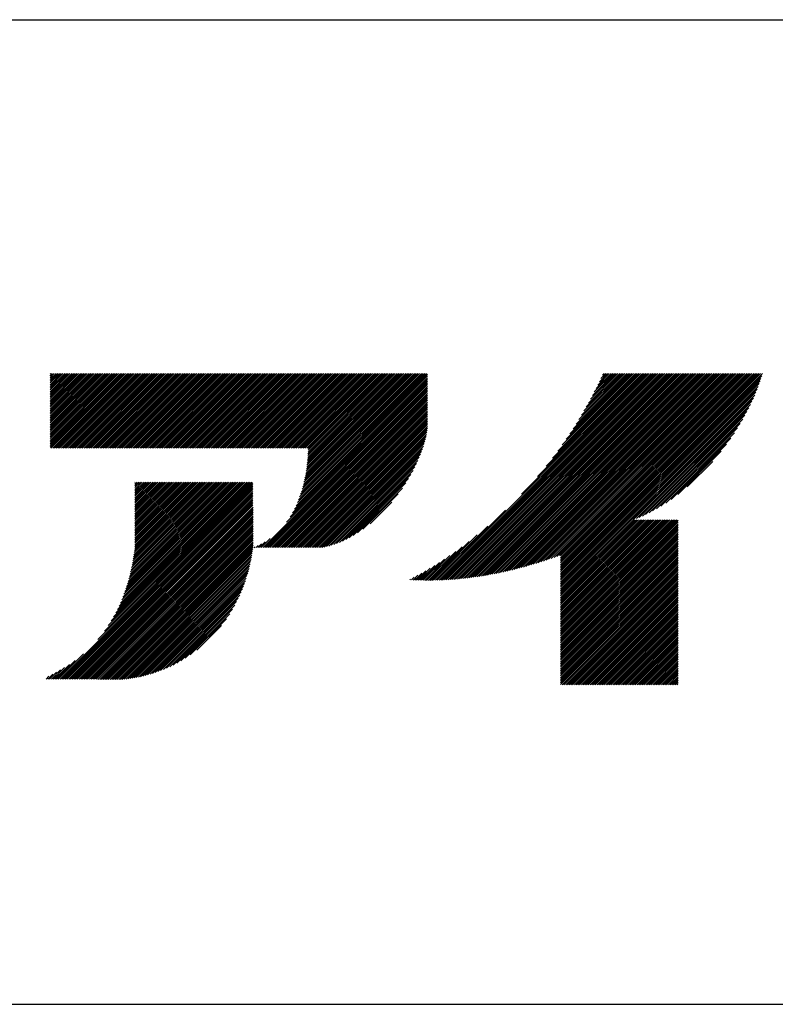
# Model space of a CAD drawing. Extents: x 562 to 2487, y 360 to 1660.
# Drawn here: x 1911 to 1959, y 360 to 423 of the extents above; entities that cross this region are included whole.
import ezdxf

# ---------------------------------------------------------------- set-up
doc = ezdxf.new("R2010")
doc.units = 0
doc.header["$MEASUREMENT"] = 0
doc.layers.add('_0-A_', color=7, linetype='CONTINUOUS')

msp = doc.modelspace()

# ---------------------------------------------------------------- linework, layer by layer
at = {"layer": '_0-A_', "color": 7, "linetype": 'Continuous'}
for p, q in [((562.222, 422.864), (2487.222, 422.864)), ((1913.011, 395.693), (1917.7, 400.383)), ((1913.011, 395.804), (1917.59, 400.383)), ((1913.011, 395.914), (1917.479, 400.383)), ((1913.011, 396.025), (1917.369, 400.383)), ((1913.011, 396.135), (1917.258, 400.383)), ((1913.011, 396.246), (1917.148, 400.383)), ((1913.011, 396.356), (1917.037, 400.383)), ((1913.011, 396.467), (1916.927, 400.383)), ((1913.011, 396.577), (1916.816, 400.383)), ((1913.011, 396.688), (1916.706, 400.383)), ((1913.011, 396.798), (1916.595, 400.383)), ((1913.011, 396.909), (1916.485, 400.383)), ((1913.011, 397.019), (1916.374, 400.383)), ((1913.011, 397.13), (1916.264, 400.383)), ((1913.011, 397.24), (1916.154, 400.383)), ((1913.011, 397.351), (1916.043, 400.383)), ((1913.011, 397.461), (1915.933, 400.383)), ((1913.011, 397.572), (1915.822, 400.383)), ((1913.011, 397.682), (1915.712, 400.383)), ((1913.011, 397.793), (1915.601, 400.383)), ((1913.011, 397.903), (1915.491, 400.383)), ((1913.011, 398.013), (1915.38, 400.383)), ((1913.011, 398.124), (1915.27, 400.383)), ((1913.011, 398.234), (1915.159, 400.383)), ((1913.011, 398.345), (1915.049, 400.383)), ((1913.011, 398.455), (1914.938, 400.383)), ((1913.011, 398.566), (1914.828, 400.383)), ((1913.011, 398.676), (1914.717, 400.383)), ((1913.011, 398.787), (1914.607, 400.383)), ((1913.011, 398.897), (1914.496, 400.383)), ((1913.011, 399.008), (1914.386, 400.383)), ((1913.011, 399.118), (1914.275, 400.383)), ((1913.011, 399.229), (1914.165, 400.383)), ((1913.011, 399.339), (1914.054, 400.383)), ((1913.011, 399.45), (1913.944, 400.383)), ((1913.011, 399.56), (1913.833, 400.383)), ((1913.011, 399.671), (1913.723, 400.383)), ((1913.011, 399.781), (1913.612, 400.383)), ((1913.011, 399.892), (1913.502, 400.383)), ((1913.011, 400.002), (1913.391, 400.383)), ((1913.011, 400.113), (1913.281, 400.383)), ((1913.011, 400.223), (1913.17, 400.383)), ((1913.011, 400.334), (1913.06, 400.383)), ((1913.07, 395.642), (1917.811, 400.383)), ((1913.18, 395.642), (1917.921, 400.383)), ((1913.291, 395.642), (1918.032, 400.383)), ((1913.401, 395.642), (1918.142, 400.383)), ((1913.512, 395.642), (1918.253, 400.383)), ((1913.622, 395.642), (1918.363, 400.383)), ((1913.733, 395.642), (1918.474, 400.383)), ((1913.843, 395.642), (1918.584, 400.383)), ((1913.954, 395.642), (1918.695, 400.383)), ((1914.064, 395.642), (1918.805, 400.383)), ((1914.175, 395.642), (1918.916, 400.383)), ((1914.285, 395.642), (1919.026, 400.383)), ((1914.396, 395.642), (1919.137, 400.383)), ((1914.506, 395.642), (1919.247, 400.383)), ((1914.617, 395.642), (1919.358, 400.383)), ((1914.727, 395.642), (1919.468, 400.383)), ((1914.838, 395.642), (1919.579, 400.383)), ((1914.948, 395.642), (1919.689, 400.383)), ((1915.059, 395.642), (1919.8, 400.383)), ((1915.169, 395.642), (1919.91, 400.383)), ((1915.28, 395.642), (1920.02, 400.383)), ((1915.39, 395.642), (1920.131, 400.383)), ((1915.501, 395.642), (1920.241, 400.383)), ((1915.611, 395.642), (1920.352, 400.383)), ((1915.722, 395.642), (1920.462, 400.383)), ((1915.832, 395.642), (1920.573, 400.383)), ((1915.943, 395.642), (1920.683, 400.383)), ((1916.053, 395.642), (1920.794, 400.383)), ((1916.164, 395.642), (1920.904, 400.383)), ((1916.274, 395.642), (1921.015, 400.383)), ((1916.384, 395.642), (1921.125, 400.383)), ((1916.495, 395.642), (1921.236, 400.383)), ((1916.605, 395.642), (1921.346, 400.383)), ((1916.716, 395.642), (1921.457, 400.383)), ((1916.826, 395.642), (1921.567, 400.383)), ((1916.937, 395.642), (1921.678, 400.383)), ((1917.047, 395.642), (1921.788, 400.383)), ((1917.158, 395.642), (1921.899, 400.383)), ((1917.268, 395.642), (1922.009, 400.383)), ((1917.379, 395.642), (1922.12, 400.383)), ((1917.489, 395.642), (1922.23, 400.383)), ((1917.6, 395.642), (1922.341, 400.383)), ((1917.71, 395.642), (1922.451, 400.383)), ((1917.821, 395.642), (1922.562, 400.383)), ((1917.931, 395.642), (1922.672, 400.383)), ((1918.042, 395.642), (1922.783, 400.383)), ((1918.152, 395.642), (1922.893, 400.383)), ((1918.263, 395.642), (1923.004, 400.383)), ((1918.373, 395.642), (1923.114, 400.383)), ((1918.484, 395.642), (1923.225, 400.383)), ((1918.594, 395.642), (1923.335, 400.383)), ((1918.705, 395.642), (1923.446, 400.383)), ((1918.815, 395.642), (1923.556, 400.383)), ((1918.926, 395.642), (1923.667, 400.383)), ((1919.036, 395.642), (1923.777, 400.383)), ((1919.147, 395.642), (1923.887, 400.383)), ((1919.257, 395.642), (1923.998, 400.383)), ((1919.368, 395.642), (1924.108, 400.383)), ((1919.478, 395.642), (1924.219, 400.383)), ((1919.589, 395.642), (1924.329, 400.383)), ((1919.699, 395.642), (1924.44, 400.383)), ((1919.81, 395.642), (1924.55, 400.383)), ((1919.92, 395.642), (1924.661, 400.383)), ((1920.03, 395.642), (1924.771, 400.383)), ((1920.141, 395.642), (1924.882, 400.383)), ((1920.251, 395.642), (1924.992, 400.383)), ((1920.362, 395.642), (1925.103, 400.383)), ((1920.472, 395.642), (1925.213, 400.383)), ((1920.583, 395.642), (1925.324, 400.383)), ((1920.693, 395.642), (1925.434, 400.383)), ((1920.804, 395.642), (1925.545, 400.383)), ((1920.914, 395.642), (1925.655, 400.383)), ((1921.025, 395.642), (1925.766, 400.383)), ((1921.135, 395.642), (1925.876, 400.383)), ((1921.246, 395.642), (1925.987, 400.383)), ((1921.356, 395.642), (1926.097, 400.383)), ((1921.467, 395.642), (1926.208, 400.383)), ((1921.577, 395.642), (1926.318, 400.383)), ((1921.688, 395.642), (1926.429, 400.383)), ((1921.798, 395.642), (1926.539, 400.383)), ((1921.909, 395.642), (1926.65, 400.383)), ((1922.019, 395.642), (1926.76, 400.383)), ((1922.13, 395.642), (1926.871, 400.383)), ((1922.24, 395.642), (1926.981, 400.383)), ((1922.351, 395.642), (1927.092, 400.383)), ((1922.461, 395.642), (1927.202, 400.383)), ((1922.572, 395.642), (1927.313, 400.383)), ((1922.682, 395.642), (1927.423, 400.383)), ((1922.793, 395.642), (1927.534, 400.383)), ((1922.903, 395.642), (1927.644, 400.383)), ((1923.014, 395.642), (1927.754, 400.383)), ((1923.124, 395.642), (1927.865, 400.383)), ((1923.235, 395.642), (1927.975, 400.383)), ((1923.345, 395.642), (1928.086, 400.383)), ((1923.456, 395.642), (1928.196, 400.383)), ((1923.566, 395.642), (1928.307, 400.383)), ((1923.677, 395.642), (1928.417, 400.383)), ((1923.787, 395.642), (1928.528, 400.383)), ((1923.897, 395.642), (1928.638, 400.383)), ((1924.008, 395.642), (1928.749, 400.383)), ((1924.118, 395.642), (1928.859, 400.383)), ((1924.229, 395.642), (1928.97, 400.383)), ((1924.339, 395.642), (1929.08, 400.383)), ((1924.45, 395.642), (1929.191, 400.383)), ((1924.56, 395.642), (1929.301, 400.383)), ((1924.671, 395.642), (1929.412, 400.383)), ((1924.781, 395.642), (1929.522, 400.383)), ((1924.892, 395.642), (1929.633, 400.383)), ((1925.002, 395.642), (1929.743, 400.383)), ((1925.113, 395.642), (1929.854, 400.383)), ((1925.223, 395.642), (1929.964, 400.383)), ((1925.334, 395.642), (1930.075, 400.383)), ((1925.444, 395.642), (1930.185, 400.383)), ((1925.555, 395.642), (1930.296, 400.383)), ((1925.665, 395.642), (1930.406, 400.383)), ((1925.776, 395.642), (1930.517, 400.383)), ((1925.886, 395.642), (1930.627, 400.383)), ((1925.997, 395.642), (1930.738, 400.383)), ((1926.107, 395.642), (1930.848, 400.383)), ((1926.218, 395.642), (1930.959, 400.383)), ((1926.328, 395.642), (1931.069, 400.383)), ((1926.439, 395.642), (1931.18, 400.383)), ((1926.537, 389.332), (1936.991, 399.786)), ((1926.549, 395.642), (1931.29, 400.383)), ((1926.66, 395.642), (1931.4, 400.383)), ((1926.77, 395.642), (1931.511, 400.383)), ((1926.881, 395.642), (1931.621, 400.383)), ((1926.991, 395.642), (1931.732, 400.383)), ((1927.102, 395.642), (1931.842, 400.383)), ((1927.212, 395.642), (1931.953, 400.383)), ((1927.323, 395.642), (1932.063, 400.383)), ((1927.433, 395.642), (1932.174, 400.383)), ((1927.544, 395.642), (1932.284, 400.383)), ((1927.654, 395.642), (1932.395, 400.383)), ((1927.764, 395.642), (1932.505, 400.383)), ((1927.875, 395.642), (1932.616, 400.383)), ((1927.985, 395.642), (1932.726, 400.383)), ((1928.022, 390.928), (1936.991, 399.896)), ((1928.096, 395.642), (1932.837, 400.383)), ((1928.206, 395.642), (1932.947, 400.383)), ((1928.255, 391.271), (1936.991, 400.007)), ((1928.317, 395.642), (1933.058, 400.383)), ((1928.413, 391.54), (1936.991, 400.117)), ((1928.427, 395.642), (1933.168, 400.383)), ((1928.536, 391.773), (1936.991, 400.228)), ((1928.538, 395.642), (1933.279, 400.383)), ((1928.637, 391.984), (1936.991, 400.338)), ((1928.648, 395.642), (1933.389, 400.383)), ((1928.723, 392.181), (1936.925, 400.383)), ((1928.759, 395.642), (1933.5, 400.383)), ((1928.798, 392.366), (1936.814, 400.383)), ((1928.864, 392.543), (1936.704, 400.383)), ((1928.869, 395.642), (1933.61, 400.383)), ((1928.923, 392.712), (1936.593, 400.383)), ((1928.975, 392.875), (1936.483, 400.383)), ((1928.98, 395.642), (1933.721, 400.383)), ((1929.023, 393.033), (1936.372, 400.383)), ((1929.066, 393.186), (1936.262, 400.383)), ((1929.09, 395.642), (1933.831, 400.383)), ((1929.105, 393.336), (1936.151, 400.383)), ((1929.14, 393.482), (1936.041, 400.383)), ((1929.173, 393.625), (1935.93, 400.383)), ((1929.201, 395.642), (1933.942, 400.383)), ((1929.202, 393.765), (1935.82, 400.383)), ((1929.229, 393.902), (1935.709, 400.383)), ((1929.253, 394.037), (1935.599, 400.383)), ((1929.276, 394.17), (1935.488, 400.383)), ((1929.296, 394.3), (1935.378, 400.383)), ((1929.311, 395.642), (1934.052, 400.383)), ((1929.314, 394.429), (1935.267, 400.383)), ((1929.33, 394.556), (1935.157, 400.383)), ((1929.344, 394.68), (1935.047, 400.383)), ((1929.357, 394.804), (1934.936, 400.383)), ((1929.368, 394.925), (1934.826, 400.383)), ((1929.378, 395.045), (1934.715, 400.383)), ((1929.385, 395.163), (1934.605, 400.383)), ((1929.392, 395.28), (1934.494, 400.383)), ((1929.396, 395.395), (1934.384, 400.383)), ((1929.399, 395.508), (1934.273, 400.383)), ((1929.4, 395.62), (1934.163, 400.383)), ((1937.601, 387.248), (1950.738, 400.385)), ((1937.715, 387.251), (1950.848, 400.385)), ((1937.829, 387.256), (1950.959, 400.385)), ((1937.945, 387.26), (1951.069, 400.385)), ((1938.061, 387.266), (1951.18, 400.385)), ((1938.178, 387.272), (1951.29, 400.385)), ((1938.295, 387.279), (1951.401, 400.385)), ((1938.413, 387.287), (1951.511, 400.385)), ((1938.532, 387.295), (1951.621, 400.385)), ((1938.651, 387.304), (1951.732, 400.385)), ((1938.772, 387.314), (1951.842, 400.385)), ((1938.893, 387.324), (1951.953, 400.385)), ((1939.014, 387.336), (1952.063, 400.385)), ((1939.137, 387.348), (1952.174, 400.385)), ((1939.26, 387.36), (1952.284, 400.385)), ((1939.384, 387.374), (1952.395, 400.385)), ((1939.509, 387.388), (1952.505, 400.385)), ((1939.635, 387.403), (1952.616, 400.385)), ((1939.761, 387.419), (1952.726, 400.385)), ((1939.888, 387.436), (1952.837, 400.385)), ((1940.016, 387.454), (1952.947, 400.385)), ((1940.145, 387.472), (1953.058, 400.385)), ((1940.275, 387.492), (1953.168, 400.385)), ((1940.406, 387.512), (1953.279, 400.385)), ((1940.537, 387.533), (1953.389, 400.385)), ((1940.67, 387.555), (1953.5, 400.385)), ((1940.803, 387.578), (1953.61, 400.385)), ((1940.938, 387.602), (1953.721, 400.385)), ((1941.073, 387.627), (1953.831, 400.385)), ((1941.209, 387.652), (1953.942, 400.385)), ((1941.347, 387.679), (1954.052, 400.385)), ((1941.485, 387.707), (1954.163, 400.385)), ((1941.625, 387.736), (1954.273, 400.385)), ((1941.765, 387.766), (1954.384, 400.385)), ((1941.907, 387.797), (1954.494, 400.385)), ((1942.049, 387.83), (1954.605, 400.385)), ((1942.193, 387.863), (1954.715, 400.385)), ((1942.338, 387.897), (1954.826, 400.385)), ((1942.485, 387.933), (1954.936, 400.385)), ((1942.632, 387.97), (1955.047, 400.385)), ((1942.781, 388.008), (1955.157, 400.385)), ((1942.931, 388.048), (1955.268, 400.385)), ((1942.953, 392.71), (1950.627, 400.385)), ((1943.082, 388.089), (1955.378, 400.385)), ((1943.235, 388.131), (1955.488, 400.385)), ((1943.389, 388.175), (1955.599, 400.385)), ((1943.544, 388.22), (1955.709, 400.385)), ((1943.701, 388.266), (1955.82, 400.385)), ((1943.86, 388.314), (1955.93, 400.385)), ((1943.976, 393.844), (1950.517, 400.385)), ((1944.02, 388.364), (1956.041, 400.385)), ((1944.182, 388.415), (1956.151, 400.385)), ((1944.345, 388.468), (1956.262, 400.385)), ((1944.51, 388.523), (1956.372, 400.385)), ((1944.514, 394.493), (1950.406, 400.385)), ((1944.677, 388.579), (1956.483, 400.385)), ((1944.846, 388.637), (1956.593, 400.385)), ((1944.919, 395.008), (1950.296, 400.385)), ((1945.017, 388.698), (1956.704, 400.385)), ((1945.19, 388.76), (1956.814, 400.385)), ((1945.253, 395.452), (1950.185, 400.385)), ((1945.364, 388.824), (1956.925, 400.385)), ((1945.44, 387.574), (1958.251, 400.385)), ((1945.44, 387.684), (1958.14, 400.385)), ((1945.44, 387.795), (1958.03, 400.385)), ((1945.44, 387.905), (1957.919, 400.385)), ((1945.44, 388.016), (1957.809, 400.385)), ((1945.44, 388.126), (1957.698, 400.385)), ((1945.44, 388.237), (1957.588, 400.385)), ((1945.44, 388.347), (1957.477, 400.385)), ((1945.44, 388.458), (1957.367, 400.385)), ((1945.44, 388.568), (1957.256, 400.385)), ((1945.44, 388.679), (1957.146, 400.385)), ((1945.44, 388.789), (1957.035, 400.385)), ((1945.44, 387.463), (1958.211, 400.234)), ((1945.44, 387.353), (1958.161, 400.074)), ((1945.44, 387.242), (1958.107, 399.909)), ((1945.54, 395.85), (1950.075, 400.385)), ((1945.793, 396.214), (1949.964, 400.385)), ((1946.022, 396.553), (1949.854, 400.385)), ((1946.23, 396.871), (1949.743, 400.385)), ((1946.421, 397.173), (1949.633, 400.385)), ((1946.598, 397.461), (1949.522, 400.385)), ((1946.763, 397.736), (1949.412, 400.385)), ((1946.918, 398.002), (1949.301, 400.385)), ((1947.064, 398.258), (1949.191, 400.385)), ((1947.202, 398.506), (1949.08, 400.385)), ((1947.332, 398.747), (1948.97, 400.385)), ((1947.456, 398.981), (1948.859, 400.385)), ((1947.574, 399.209), (1948.749, 400.385)), ((1947.686, 399.432), (1948.638, 400.385)), ((1947.793, 399.65), (1948.528, 400.385)), ((1947.896, 399.863), (1948.417, 400.385)), ((1947.994, 400.072), (1948.307, 400.385)), ((1948.088, 400.277), (1948.196, 400.385)), ((1926.648, 389.332), (1936.991, 399.675)), ((1926.758, 389.332), (1936.991, 399.565)), ((1926.869, 389.332), (1936.991, 399.454)), ((1926.979, 389.332), (1936.991, 399.344)), ((1927.09, 389.332), (1936.991, 399.233)), ((1945.44, 387.132), (1958.048, 399.741)), ((1945.44, 387.021), (1957.986, 399.567)), ((1945.44, 386.911), (1957.918, 399.389)), ((1945.44, 386.8), (1957.845, 399.206)), ((1927.2, 389.332), (1936.991, 399.123)), ((1927.311, 389.332), (1936.991, 399.013)), ((1927.421, 389.332), (1936.991, 398.902)), ((1927.531, 389.332), (1936.991, 398.792)), ((1927.642, 389.332), (1936.991, 398.681)), ((1927.752, 389.332), (1936.991, 398.571)), ((1945.44, 386.69), (1957.767, 399.017)), ((1945.44, 386.579), (1957.682, 398.822)), ((1950.07, 391.1), (1957.591, 398.62)), ((1927.863, 389.332), (1936.991, 398.46)), ((1927.973, 389.332), (1936.991, 398.35)), ((1928.084, 389.332), (1936.991, 398.239)), ((1928.194, 389.332), (1936.991, 398.129)), ((1928.305, 389.332), (1936.991, 398.018)), ((1928.415, 389.332), (1936.991, 397.908)), ((1950.248, 391.167), (1957.492, 398.411)), ((1950.434, 391.242), (1957.385, 398.193)), ((1950.629, 391.327), (1957.268, 397.966)), ((1928.526, 389.332), (1936.991, 397.797)), ((1928.636, 389.332), (1936.991, 397.687)), ((1928.747, 389.332), (1936.991, 397.576)), ((1928.857, 389.332), (1936.991, 397.466)), ((1928.968, 389.332), (1936.991, 397.355)), ((1950.834, 391.421), (1957.141, 397.728)), ((1951.051, 391.528), (1957.001, 397.477)), ((1929.078, 389.332), (1936.991, 397.245)), ((1929.189, 389.332), (1936.991, 397.135)), ((1929.299, 389.332), (1936.988, 397.021)), ((1929.41, 389.332), (1936.979, 396.901)), ((1929.52, 389.332), (1936.966, 396.777)), ((1929.631, 389.332), (1936.947, 396.648)), ((1951.283, 391.65), (1956.846, 397.212)), ((1951.533, 391.789), (1956.672, 396.928)), ((1929.741, 389.332), (1936.924, 396.514)), ((1929.852, 389.332), (1936.895, 396.375)), ((1929.962, 389.332), (1936.862, 396.231)), ((1930.073, 389.332), (1936.823, 396.082)), ((1951.806, 391.951), (1956.475, 396.621)), ((1952.11, 392.145), (1956.247, 396.282)), ((1930.183, 389.332), (1936.778, 395.927)), ((1930.294, 389.332), (1936.728, 395.767)), ((1930.419, 389.347), (1936.672, 395.6)), ((1930.565, 389.382), (1936.61, 395.427)), ((1952.458, 392.383), (1955.974, 395.898)), ((1952.882, 392.696), (1955.625, 395.439)), ((1930.716, 389.423), (1936.541, 395.248)), ((1930.873, 389.47), (1936.464, 395.061)), ((1931.038, 389.523), (1936.379, 394.865)), ((1953.483, 393.186), (1955.099, 394.802)), ((1931.21, 389.585), (1936.285, 394.661)), ((1931.391, 389.656), (1936.181, 394.445)), ((1931.584, 389.738), (1936.063, 394.218)), ((1931.79, 389.834), (1935.931, 393.975)), ((1932.014, 389.947), (1935.781, 393.714)), ((1913.645, 380.97), (1925.898, 393.223)), ((1913.755, 380.97), (1925.898, 393.113)), ((1913.865, 380.969), (1925.899, 393.003)), ((1913.975, 380.968), (1925.899, 392.892)), ((1916.041, 383.476), (1925.898, 393.333)), ((1916.461, 384.007), (1925.898, 393.443)), ((1916.71, 384.366), (1925.83, 393.486)), ((1916.897, 384.664), (1925.72, 393.486)), ((1917.05, 384.927), (1925.609, 393.486)), ((1917.18, 385.167), (1925.499, 393.486)), ((1917.293, 385.391), (1925.388, 393.486)), ((1917.393, 385.601), (1925.278, 393.486)), ((1917.482, 385.801), (1925.167, 393.486)), ((1917.563, 385.993), (1925.057, 393.486)), ((1917.637, 386.177), (1924.946, 393.486)), ((1917.705, 386.355), (1924.836, 393.486)), ((1917.767, 386.528), (1924.725, 393.486)), ((1917.825, 386.696), (1924.615, 393.486)), ((1917.878, 386.86), (1924.504, 393.486)), ((1917.927, 387.02), (1924.394, 393.486)), ((1917.974, 387.177), (1924.283, 393.486)), ((1918.017, 387.33), (1924.173, 393.486)), ((1918.057, 387.481), (1924.062, 393.486)), ((1918.094, 387.629), (1923.952, 393.486)), ((1918.129, 387.774), (1923.841, 393.486)), ((1918.162, 387.918), (1923.731, 393.486)), ((1918.193, 388.059), (1923.62, 393.486)), ((1918.222, 388.198), (1923.51, 393.486)), ((1918.249, 388.336), (1923.399, 393.486)), ((1918.274, 388.472), (1923.289, 393.486)), ((1918.298, 388.606), (1923.178, 393.486)), ((1918.32, 388.739), (1923.068, 393.486)), ((1918.341, 388.87), (1922.957, 393.486)), ((1918.36, 389), (1922.847, 393.486)), ((1918.378, 389.128), (1922.737, 393.486)), ((1918.395, 389.255), (1922.626, 393.486)), ((1918.405, 389.376), (1922.516, 393.486)), ((1918.405, 389.486), (1922.405, 393.486)), ((1918.405, 389.597), (1922.295, 393.486)), ((1918.405, 389.707), (1922.184, 393.486)), ((1918.405, 389.817), (1922.074, 393.486)), ((1918.405, 389.928), (1921.963, 393.486)), ((1918.405, 390.038), (1921.853, 393.486)), ((1918.405, 390.149), (1921.742, 393.486)), ((1918.405, 390.259), (1921.632, 393.486)), ((1918.405, 390.37), (1921.521, 393.486)), ((1918.405, 390.48), (1921.411, 393.486)), ((1918.405, 390.591), (1921.3, 393.486)), ((1918.405, 390.701), (1921.19, 393.486)), ((1918.405, 390.812), (1921.079, 393.486)), ((1918.405, 390.922), (1920.969, 393.486)), ((1918.405, 391.033), (1920.858, 393.486)), ((1918.405, 391.143), (1920.748, 393.486)), ((1918.405, 391.254), (1920.637, 393.486)), ((1918.405, 391.364), (1920.527, 393.486)), ((1918.405, 391.475), (1920.416, 393.486)), ((1918.405, 391.585), (1920.306, 393.486)), ((1918.405, 391.696), (1920.195, 393.486)), ((1918.405, 391.806), (1920.085, 393.486)), ((1918.405, 391.917), (1919.974, 393.486)), ((1918.405, 392.027), (1919.864, 393.486)), ((1918.405, 392.138), (1919.753, 393.486)), ((1918.405, 392.248), (1919.643, 393.486)), ((1918.405, 392.359), (1919.532, 393.486)), ((1918.405, 392.469), (1919.422, 393.486)), ((1918.405, 392.58), (1919.311, 393.486)), ((1918.405, 392.69), (1919.201, 393.486)), ((1918.405, 392.801), (1919.09, 393.486)), ((1918.405, 392.911), (1918.98, 393.486)), ((1918.405, 393.022), (1918.87, 393.486)), ((1918.405, 393.132), (1918.759, 393.486)), ((1918.405, 393.243), (1918.649, 393.486)), ((1918.405, 393.353), (1918.538, 393.486)), ((1918.405, 393.464), (1918.428, 393.486)), ((1932.261, 390.084), (1935.605, 393.428)), ((1932.543, 390.255), (1935.394, 393.107)), ((1914.085, 380.968), (1925.899, 392.782)), ((1914.195, 380.967), (1925.9, 392.672)), ((1914.304, 380.966), (1925.9, 392.562)), ((1914.414, 380.966), (1925.9, 392.452)), ((1914.524, 380.965), (1925.9, 392.341)), ((1932.881, 390.483), (1935.126, 392.728)), ((1914.634, 380.964), (1925.901, 392.231)), ((1914.743, 380.963), (1925.901, 392.121)), ((1914.853, 380.962), (1925.901, 392.011)), ((1914.962, 380.961), (1925.902, 391.901)), ((1915.072, 380.96), (1925.902, 391.79)), ((1915.181, 380.959), (1925.902, 391.68)), ((1933.348, 390.84), (1934.728, 392.219)), ((1937.487, 387.245), (1941.947, 391.705)), ((1915.291, 380.958), (1925.903, 391.57)), ((1915.4, 380.957), (1925.903, 391.46)), ((1915.51, 380.956), (1925.903, 391.35)), ((1915.619, 380.955), (1925.903, 391.24)), ((1915.728, 380.954), (1925.904, 391.129)), ((1915.838, 380.953), (1925.904, 391.019)), ((1945.44, 383.707), (1952.824, 391.091)), ((1945.44, 383.817), (1952.714, 391.091)), ((1945.44, 383.928), (1952.603, 391.091)), ((1945.44, 384.038), (1952.493, 391.091)), ((1945.44, 384.149), (1952.382, 391.091)), ((1945.44, 384.259), (1952.272, 391.091)), ((1945.44, 384.37), (1952.161, 391.091)), ((1945.44, 384.48), (1952.051, 391.091)), ((1945.44, 384.591), (1951.94, 391.091)), ((1945.44, 384.701), (1951.83, 391.091)), ((1945.44, 384.812), (1951.719, 391.091)), ((1945.44, 384.922), (1951.609, 391.091)), ((1945.44, 385.033), (1951.498, 391.091)), ((1945.44, 385.143), (1951.388, 391.091)), ((1945.44, 385.254), (1951.277, 391.091)), ((1945.44, 385.364), (1951.167, 391.091)), ((1945.44, 385.475), (1951.056, 391.091)), ((1945.44, 385.585), (1950.946, 391.091)), ((1945.44, 385.696), (1950.835, 391.091)), ((1945.44, 385.806), (1950.725, 391.091)), ((1945.44, 385.917), (1950.614, 391.091)), ((1945.44, 386.027), (1950.504, 391.091)), ((1945.44, 386.137), (1950.393, 391.091)), ((1945.44, 386.248), (1950.283, 391.091)), ((1945.44, 386.358), (1950.172, 391.091)), ((1945.44, 386.469), (1950.062, 391.091)), ((1945.44, 383.596), (1952.906, 391.063)), ((1915.947, 380.952), (1925.904, 390.909)), ((1916.056, 380.951), (1925.905, 390.799)), ((1916.166, 380.949), (1925.905, 390.689)), ((1916.275, 380.948), (1925.905, 390.578)), ((1916.384, 380.947), (1925.906, 390.468)), ((1937.374, 387.243), (1940.805, 390.673)), ((1945.44, 383.486), (1952.906, 390.952)), ((1945.44, 383.375), (1952.906, 390.842)), ((1945.44, 383.265), (1952.906, 390.731)), ((1945.44, 383.154), (1952.906, 390.621)), ((1945.44, 383.044), (1952.906, 390.51)), ((1945.44, 382.933), (1952.906, 390.4)), ((1916.493, 380.945), (1925.906, 390.358)), ((1916.602, 380.944), (1925.906, 390.248)), ((1916.712, 380.943), (1925.906, 390.138)), ((1916.821, 380.941), (1925.907, 390.027)), ((1916.93, 380.94), (1925.907, 389.917)), ((1917.039, 380.939), (1925.907, 389.807)), ((1926.427, 389.332), (1926.998, 389.903)), ((1937.262, 387.241), (1940.148, 390.127)), ((1945.44, 382.823), (1952.906, 390.289)), ((1945.44, 382.712), (1952.906, 390.179)), ((1945.44, 382.602), (1952.906, 390.068)), ((1945.44, 382.491), (1952.906, 389.958)), ((1945.44, 382.381), (1952.906, 389.847)), ((1917.148, 380.937), (1925.908, 389.697)), ((1917.258, 380.937), (1925.908, 389.587)), ((1917.37, 380.939), (1925.908, 389.476)), ((1917.485, 380.943), (1925.909, 389.366)), ((1917.602, 380.949), (1925.896, 389.243)), ((1925.985, 389.332), (1926.03, 389.377)), ((1926.095, 389.332), (1926.22, 389.457)), ((1926.206, 389.332), (1926.431, 389.557)), ((1926.316, 389.332), (1926.677, 389.693)), ((1937.04, 387.239), (1939.176, 389.376)), ((1937.151, 387.24), (1939.626, 389.715)), ((1945.44, 382.271), (1952.906, 389.737)), ((1945.44, 382.16), (1952.906, 389.626)), ((1945.44, 382.05), (1952.906, 389.516)), ((1945.44, 381.939), (1952.906, 389.405)), ((1945.44, 381.829), (1952.906, 389.295)), ((1945.44, 381.718), (1952.906, 389.184)), ((1917.721, 380.958), (1925.876, 389.113)), ((1917.842, 380.969), (1925.855, 388.981)), ((1917.966, 380.982), (1925.832, 388.848)), ((1918.092, 380.998), (1925.807, 388.712)), ((1918.221, 381.016), (1925.78, 388.575)), ((1936.711, 387.242), (1938.064, 388.595)), ((1936.82, 387.24), (1938.405, 388.826)), ((1936.93, 387.24), (1938.773, 389.083)), ((1945.44, 381.608), (1952.906, 389.074)), ((1945.44, 381.497), (1952.906, 388.963)), ((1945.44, 381.387), (1952.906, 388.853)), ((1945.44, 381.276), (1952.906, 388.743)), ((1945.44, 381.166), (1952.906, 388.632)), ((1945.44, 381.055), (1952.906, 388.522)), ((1918.353, 381.037), (1925.751, 388.435)), ((1918.487, 381.061), (1925.719, 388.293)), ((1918.624, 381.088), (1925.685, 388.149)), ((1918.765, 381.118), (1925.649, 388.002)), ((1936.387, 387.25), (1937.154, 388.017)), ((1936.494, 387.246), (1937.441, 388.193)), ((1936.602, 387.244), (1937.743, 388.385)), ((1945.44, 380.945), (1952.906, 388.411)), ((1945.44, 380.834), (1952.906, 388.301)), ((1945.44, 380.724), (1952.906, 388.19)), ((1945.44, 380.613), (1952.906, 388.08)), ((1945.54, 380.603), (1952.906, 387.969)), ((1918.908, 381.151), (1925.609, 387.852)), ((1919.056, 381.188), (1925.566, 387.698)), ((1919.207, 381.229), (1925.52, 387.542)), ((1919.363, 381.274), (1925.471, 387.382)), ((1935.859, 387.274), (1935.907, 387.322)), ((1935.963, 387.268), (1936.133, 387.438)), ((1936.068, 387.262), (1936.371, 387.565)), ((1936.174, 387.258), (1936.62, 387.704)), ((1936.28, 387.253), (1936.881, 387.854)), ((1945.65, 380.603), (1952.906, 387.859)), ((1945.76, 380.603), (1952.906, 387.748)), ((1945.871, 380.603), (1952.906, 387.638)), ((1945.981, 380.603), (1952.906, 387.527)), ((1946.092, 380.603), (1952.906, 387.417)), ((1946.202, 380.603), (1952.906, 387.306)), ((1919.523, 381.323), (1925.417, 387.217)), ((1919.688, 381.378), (1925.358, 387.048)), ((1919.859, 381.439), (1925.294, 386.873)), ((1920.037, 381.506), (1925.224, 386.693)), ((1946.313, 380.603), (1952.906, 387.196)), ((1946.423, 380.603), (1952.906, 387.085)), ((1946.534, 380.603), (1952.906, 386.975)), ((1946.644, 380.603), (1952.906, 386.864)), ((1946.755, 380.603), (1952.906, 386.754)), ((1946.865, 380.603), (1952.906, 386.643)), ((1920.221, 381.58), (1925.147, 386.505)), ((1920.415, 381.663), (1925.062, 386.31)), ((1920.618, 381.755), (1924.967, 386.105)), ((1946.976, 380.603), (1952.906, 386.533)), ((1947.086, 380.603), (1952.906, 386.422)), ((1947.197, 380.603), (1952.906, 386.312)), ((1947.307, 380.603), (1952.906, 386.201)), ((1947.418, 380.603), (1952.906, 386.091)), ((1920.833, 381.86), (1924.86, 385.888)), ((1921.064, 381.981), (1924.739, 385.655)), ((1921.316, 382.122), (1924.597, 385.403)), ((1947.528, 380.603), (1952.906, 385.98)), ((1947.639, 380.603), (1952.906, 385.87)), ((1947.749, 380.603), (1952.906, 385.759)), ((1947.86, 380.603), (1952.906, 385.649)), ((1947.97, 380.603), (1952.906, 385.538)), ((1948.081, 380.603), (1952.906, 385.428)), ((1921.595, 382.291), (1924.427, 385.123)), ((1921.92, 382.506), (1924.212, 384.798)), ((1948.191, 380.603), (1952.906, 385.317)), ((1948.302, 380.603), (1952.906, 385.207)), ((1948.412, 380.603), (1952.906, 385.097)), ((1948.523, 380.603), (1952.906, 384.986)), ((1948.633, 380.603), (1952.906, 384.876)), ((1948.744, 380.603), (1952.906, 384.765)), ((1922.336, 382.81), (1923.908, 384.382)), ((1948.854, 380.603), (1952.906, 384.655)), ((1948.965, 380.603), (1952.906, 384.544)), ((1949.075, 380.603), (1952.906, 384.434)), ((1949.186, 380.603), (1952.906, 384.323)), ((1949.296, 380.603), (1952.906, 384.213)), ((1949.407, 380.603), (1952.906, 384.102)), ((1949.517, 380.603), (1952.906, 383.992)), ((1949.627, 380.603), (1952.906, 383.881)), ((1949.738, 380.603), (1952.906, 383.771)), ((1949.848, 380.603), (1952.906, 383.66)), ((1949.959, 380.603), (1952.906, 383.55)), ((1950.069, 380.603), (1952.906, 383.439)), ((1950.18, 380.603), (1952.906, 383.329)), ((1950.29, 380.603), (1952.906, 383.218)), ((1950.401, 380.603), (1952.906, 383.108)), ((1950.511, 380.603), (1952.906, 382.997)), ((1950.622, 380.603), (1952.906, 382.887)), ((1913.535, 380.971), (1915.134, 382.569)), ((1950.732, 380.603), (1952.906, 382.776)), ((1950.843, 380.603), (1952.906, 382.666)), ((1950.953, 380.603), (1952.906, 382.555)), ((1951.064, 380.603), (1952.906, 382.445)), ((1951.174, 380.603), (1952.906, 382.334)), ((1913.205, 380.972), (1913.939, 381.706)), ((1913.315, 380.971), (1914.241, 381.897)), ((1913.425, 380.971), (1914.602, 382.148)), ((1951.285, 380.603), (1952.906, 382.224)), ((1951.395, 380.603), (1952.906, 382.113)), ((1951.506, 380.603), (1952.906, 382.003)), ((1951.616, 380.603), (1952.906, 381.892)), ((1951.727, 380.603), (1952.906, 381.782)), ((1951.837, 380.603), (1952.906, 381.671)), ((1912.764, 380.972), (1912.942, 381.151)), ((1912.874, 380.972), (1913.182, 381.28)), ((1912.984, 380.972), (1913.421, 381.409)), ((1913.095, 380.972), (1913.67, 381.548)), ((1951.948, 380.603), (1952.906, 381.561)), ((1952.058, 380.603), (1952.906, 381.45)), ((1952.169, 380.603), (1952.906, 381.34)), ((1952.279, 380.603), (1952.906, 381.23)), ((1952.39, 380.603), (1952.906, 381.119)), ((1952.5, 380.603), (1952.906, 381.009)), ((1952.611, 380.603), (1952.906, 380.898)), ((1952.721, 380.603), (1952.906, 380.788)), ((1952.832, 380.603), (1952.906, 380.677)), ((562.222, 360.303), (2487.222, 360.303)), ((562.222, 360.303), (2487.222, 360.303))]:
    msp.add_line(p, q, dxfattribs=at)

doc.saveas('drawing.dxf')
